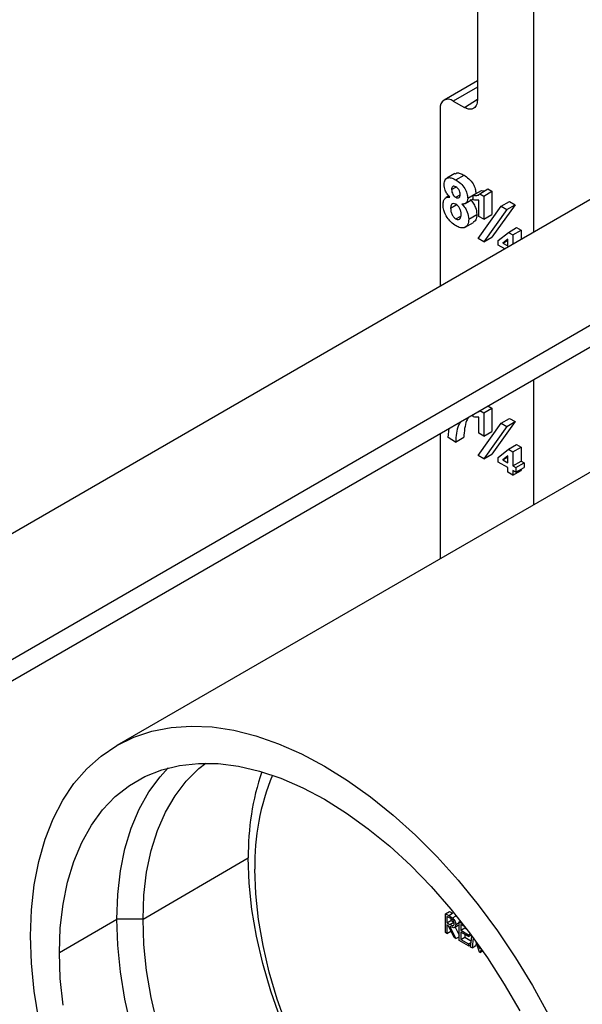
# Model space of a CAD drawing. Units: inches. Extents: x 5081.3 to 5151.1, y -3989.6 to -3928.8.
# Drawn here: x 5124.7 to 5127.7, y -3951.2 to -3945.9 of the extents above; entities that cross this region are included whole.
import ezdxf

# ---------------------------------------------------------------- set-up
doc = ezdxf.new("R2010")
doc.units = ezdxf.units.IN
doc.header["$MEASUREMENT"] = 0

msp = doc.modelspace()

# ---------------------------------------------------------------- linework, layer by layer
at = {"color": 7, "linetype": 'Continuous', "lineweight": 25}
for p, q in [((5127.46391, -3941.70322), (5127.46391, -3947.03055)), ((5127.15985, -3941.87875), (5127.15985, -3946.31447)), ((5127.15985, -3946.21128), (5126.97904, -3946.31566)), ((5127.02904, -3946.32061), (5127.08903, -3946.35524)), ((5126.95833, -3946.36144), (5126.95833, -3947.32242)), ((5127.03831, -3946.71289), (5126.99412, -3946.73841)), ((5127.04318, -3946.74724), (5127.08738, -3946.72173)), ((5127.8869, -3946.78637), (5123.60733, -3949.25691)), ((5127.02006, -3946.7996), (5127.0431, -3946.7863)), ((5127.13701, -3946.82967), (5127.1812, -3946.80416)), ((5127.17207, -3946.82164), (5127.21626, -3946.79613)), ((5127.19412, -3946.83438), (5127.23832, -3946.80886)), ((5127.21626, -3946.79613), (5127.23832, -3946.80886)), ((5127.23832, -3946.80886), (5127.23832, -3946.93449)), ((5127.00533, -3946.83421), (5126.99022, -3946.84293)), ((5127.04305, -3946.84138), (5127.06609, -3946.82808)), ((5127.09407, -3946.87513), (5127.13701, -3946.85034)), ((5127.10709, -3946.84616), (5127.15129, -3946.82065)), ((5127.13701, -3946.8548), (5127.13701, -3946.82967)), ((5127.16115, -3946.83045), (5127.16875, -3946.82607)), ((5127.16692, -3946.9443), (5127.16692, -3946.85617)), ((5127.17207, -3946.82164), (5127.19412, -3946.83438)), ((5127.19412, -3946.83438), (5127.19412, -3946.96)), ((5127.28859, -3946.88891), (5127.33278, -3946.8634)), ((5127.33278, -3946.8634), (5127.36384, -3946.88133)), ((5127.01462, -3946.90015), (5127.04485, -3946.8827)), ((5127.16348, -3947.06479), (5127.28859, -3946.88891)), ((5127.31965, -3946.90684), (5127.19455, -3947.08272)), ((5127.36384, -3946.88133), (5127.23874, -3947.05721)), ((5127.28859, -3946.88891), (5127.31965, -3946.90684)), ((5127.31965, -3946.90684), (5127.36384, -3946.88133)), ((5127.04369, -3946.95795), (5127.06973, -3946.94292)), ((5127.11253, -3946.95912), (5127.15673, -3946.93361)), ((5127.19412, -3946.96), (5127.16692, -3946.9443)), ((5127.19412, -3946.96), (5127.23832, -3946.93449)), ((5127.09427, -3947.00319), (5127.13847, -3946.97768)), ((5127.32802, -3947.03102), (5127.37222, -3947.0055)), ((5127.35186, -3947.04478), (5127.39605, -3947.01927)), ((5127.37222, -3947.0055), (5127.39605, -3947.01927)), ((5127.39605, -3947.01927), (5127.39605, -3947.06973)), ((5127.19455, -3947.08272), (5127.16348, -3947.06479)), ((5127.19455, -3947.08272), (5127.23874, -3947.05721)), ((5127.27299, -3947.07531), (5127.32802, -3947.03102)), ((5127.27299, -3947.09974), (5127.27299, -3947.07531)), ((5127.32466, -3947.06691), (5127.29747, -3947.08875)), ((5127.29747, -3947.08875), (5127.32466, -3947.07305)), ((5127.32466, -3947.10445), (5127.32466, -3947.06691)), ((5127.32802, -3947.03102), (5127.35186, -3947.04478)), ((5127.35186, -3947.04478), (5127.35186, -3947.09524)), ((5127.30852, -3947.12026), (5127.27299, -3947.09974)), ((5127.29747, -3947.08875), (5127.32466, -3947.10445)), ((5123.95427, -3949.85335), (5128.23187, -3947.38394)), ((5127.46391, -3947.82728), (5127.46391, -3948.50475)), ((5127.19412, -3948.00815), (5127.23832, -3947.98264)), ((5127.21655, -3947.97007), (5127.23832, -3947.98264)), ((5127.23832, -3947.98264), (5127.23832, -3948.10826)), ((5127.13701, -3948.02857), (5127.13701, -3948.01599)), ((5127.15632, -3948.00484), (5127.16115, -3948.00423)), ((5127.16115, -3948.00423), (5127.16875, -3947.99984)), ((5127.16692, -3948.11808), (5127.16692, -3948.02994)), ((5127.17235, -3947.99559), (5127.19412, -3948.00815)), ((5127.19412, -3948.00815), (5127.19412, -3948.13378)), ((5127.28859, -3948.06269), (5127.33278, -3948.03717)), ((5127.33278, -3948.03717), (5127.36384, -3948.05511)), ((5128.22491, -3948.06543), (5125.20763, -3949.80727)), ((5127.00103, -3948.14164), (5127.00731, -3948.09087)), ((5127.16348, -3948.23857), (5127.28859, -3948.06269)), ((5127.31965, -3948.08062), (5127.19455, -3948.2565)), ((5127.36384, -3948.05511), (5127.23874, -3948.23099)), ((5127.28859, -3948.06269), (5127.31965, -3948.08062)), ((5127.31965, -3948.08062), (5127.36384, -3948.05511)), ((5126.95833, -3948.11914), (5126.95833, -3948.79661)), ((5127.04182, -3948.1652), (5127.00103, -3948.14164)), ((5127.04182, -3948.1652), (5127.08602, -3948.13968)), ((5127.19412, -3948.13378), (5127.16692, -3948.11808)), ((5127.19412, -3948.13378), (5127.23832, -3948.10826)), ((5127.32802, -3948.20479), (5127.37222, -3948.17928)), ((5127.35186, -3948.21856), (5127.39605, -3948.19304)), ((5127.37222, -3948.17928), (5127.39605, -3948.19304)), ((5127.39605, -3948.19304), (5127.39605, -3948.26842)), ((5127.19455, -3948.2565), (5127.16348, -3948.23857)), ((5127.19455, -3948.2565), (5127.23874, -3948.23099)), ((5127.27299, -3948.24908), (5127.32802, -3948.20479)), ((5127.27299, -3948.27352), (5127.27299, -3948.24908)), ((5127.32466, -3948.24069), (5127.29747, -3948.26253)), ((5127.29747, -3948.26253), (5127.32466, -3948.24683)), ((5127.32466, -3948.27823), (5127.32466, -3948.24069)), ((5127.32802, -3948.20479), (5127.35186, -3948.21856)), ((5127.35186, -3948.21856), (5127.35186, -3948.29393)), ((5127.32466, -3948.30335), (5127.27299, -3948.27352)), ((5127.29747, -3948.26253), (5127.32466, -3948.27823)), ((5127.32466, -3948.32848), (5127.32466, -3948.30335)), ((5127.35186, -3948.29393), (5127.39605, -3948.26842)), ((5127.35186, -3948.29393), (5127.36818, -3948.30335)), ((5127.36818, -3948.30335), (5127.41237, -3948.27784)), ((5127.36818, -3948.32847), (5127.41237, -3948.30296)), ((5127.36818, -3948.30335), (5127.36818, -3948.32847)), ((5127.39605, -3948.26842), (5127.41237, -3948.27784)), ((5127.41237, -3948.27784), (5127.41237, -3948.30296)), ((5127.35186, -3948.34418), (5127.32466, -3948.32848)), ((5127.35186, -3948.34418), (5127.39605, -3948.31866)), ((5127.36818, -3948.32847), (5127.35186, -3948.31905)), ((5127.35186, -3948.31905), (5127.35186, -3948.34418)), ((5127.39605, -3948.31238), (5127.39605, -3948.31866)), ((5125.34966, -3950.74761), (5125.91973, -3950.41542)), ((5126.89106, -3950.55154), (5126.89106, -3950.55135)), ((5126.89145, -3950.55177), (5126.89106, -3950.55154)), ((5124.89711, -3950.92722), (5125.20824, -3950.74761)), ((5125.34966, -3950.74761), (5125.20824, -3950.74761)), ((5126.98693, -3950.71712), (5127.00814, -3950.70487)), ((5126.98693, -3950.71712), (5127.00462, -3950.72733)), ((5126.98693, -3950.81919), (5126.98693, -3950.71712)), ((5127.01143, -3950.74173), (5126.99486, -3950.73217)), ((5126.99486, -3950.73217), (5126.99486, -3950.76619)), ((5126.99486, -3950.76619), (5127.01608, -3950.75394)), ((5127.00462, -3950.72733), (5127.02583, -3950.71508)), ((5127.00814, -3950.70487), (5127.02583, -3950.71508)), ((5127.01608, -3950.74516), (5127.01608, -3950.75394)), ((5127.01608, -3950.75394), (5127.03226, -3950.76343)), ((5127.02464, -3950.74028), (5127.04519, -3950.72842)), ((5126.99486, -3950.76619), (5127.01105, -3950.77568)), ((5127.00131, -3950.78038), (5126.99486, -3950.77666)), ((5126.99486, -3950.77666), (5126.99486, -3950.82377)), ((5127.03378, -3950.84623), (5127.00131, -3950.78038)), ((5127.01105, -3950.77568), (5127.03226, -3950.76343)), ((5127.01112, -3950.78604), (5127.04359, -3950.8519)), ((5127.03515, -3950.79217), (5127.05636, -3950.77992)), ((5127.04001, -3950.78936), (5127.06172, -3950.8334)), ((5127.04246, -3950.77647), (5127.06172, -3950.76535)), ((5127.06172, -3950.7603), (5127.06783, -3950.75677)), ((5127.06172, -3950.7603), (5127.07799, -3950.76969)), ((5127.06172, -3950.86236), (5127.06172, -3950.7603)), ((5127.09271, -3950.78865), (5127.06965, -3950.77534)), ((5127.06965, -3950.77534), (5127.06965, -3950.80675)), ((5127.06965, -3950.80675), (5127.09087, -3950.7945)), ((5127.06965, -3950.80675), (5127.11158, -3950.83095)), ((5127.09087, -3950.78759), (5127.09087, -3950.7945)), ((5127.09087, -3950.7945), (5127.10221, -3950.80105)), ((5126.99486, -3950.82377), (5126.98693, -3950.81919)), ((5126.99486, -3950.82377), (5127.01608, -3950.81152)), ((5127.01608, -3950.81033), (5127.01608, -3950.81152)), ((5127.04359, -3950.8519), (5127.03378, -3950.84623)), ((5127.04359, -3950.8519), (5127.06172, -3950.84143)), ((5127.11158, -3950.84142), (5127.06965, -3950.81722)), ((5127.06965, -3950.81722), (5127.06965, -3950.85647)), ((5127.06965, -3950.85647), (5127.09087, -3950.84423)), ((5127.06965, -3950.85647), (5127.11158, -3950.88068)), ((5127.09087, -3950.82946), (5127.09087, -3950.84423)), ((5127.09087, -3950.84423), (5127.12691, -3950.86503)), ((5127.11158, -3950.83095), (5127.12079, -3950.82564)), ((5127.11158, -3950.83095), (5127.11158, -3950.84142)), ((5127.11158, -3950.84142), (5127.12625, -3950.83295)), ((5127.12291, -3950.89769), (5127.13019, -3950.83825)), ((5127.13754, -3950.84822), (5127.1309, -3950.9023)), ((5127.11158, -3950.89115), (5127.06172, -3950.86236)), ((5127.11158, -3950.88068), (5127.12601, -3950.87235)), ((5127.11158, -3950.88068), (5127.11158, -3950.89115)), ((5127.11158, -3950.89115), (5127.12464, -3950.88361)), ((5127.1309, -3950.9023), (5127.12291, -3950.89769)), ((5127.1309, -3950.9023), (5127.15211, -3950.89005)), ((5127.17137, -3950.92566), (5127.1507, -3950.86623)), ((5127.15391, -3950.87544), (5127.15211, -3950.89005)), ((5127.16429, -3950.8851), (5127.17221, -3950.90782)), ((5127.17221, -3950.90782), (5127.17591, -3950.90144)), ((5127.18243, -3950.91071), (5127.17316, -3950.9267)), ((5127.17316, -3950.9267), (5127.17137, -3950.92566)), ((5127.17316, -3950.9267), (5127.18773, -3950.91829))]:
    msp.add_line(p, q, dxfattribs=at)
at = {"color": 8, "linetype": 'Continuous', "lineweight": 25}
for p, q in [((5127.15985, -3946.24509), (5127.02904, -3946.32061)), ((5127.08903, -3946.35524), (5127.15985, -3946.30947)), ((5123.94493, -3949.74204), (5128.30333, -3947.22599))]:
    msp.add_line(p, q, dxfattribs=at)
at = {"color": 7, "linetype": 'Continuous', "lineweight": 25, "flags": 128}
for points in [[(5124.74155, -3950.83742), (5124.74645, -3950.6961), (5124.76114, -3950.56132), (5124.78551, -3950.43391), (5124.81942, -3950.31464), (5124.86266, -3950.20426), (5124.91496, -3950.10345), (5124.976, -3950.01282), (5125.0454, -3949.93294), (5125.12274, -3949.8643), (5125.20754, -3949.80732), (5125.29927, -3949.76236), (5125.39738, -3949.72968), (5125.50125, -3949.7095), (5125.61024, -3949.70193), (5125.72369, -3949.70703), (5125.8409, -3949.72476), (5125.96113, -3949.75501), (5126.08365, -3949.7976), (5126.20771, -3949.85226), (5126.33254, -3949.91866), (5126.45737, -3949.99639), (5126.58142, -3950.08496), (5126.70395, -3950.18383), (5126.82418, -3950.2924), (5126.94138, -3950.40999), (5127.05483, -3950.53588), (5127.16383, -3950.66929), (5127.2677, -3950.80939), (5127.3658, -3950.95534), (5127.45754, -3951.10622), (5127.54234, -3951.2611)], [(5125.34966, -3950.74761), (5125.35458, -3950.6168), (5125.36929, -3950.49261), (5125.3937, -3950.37594), (5125.42762, -3950.26761), (5125.47081, -3950.16843), (5125.52296, -3950.07909), (5125.5837, -3950.00024), (5125.65258, -3949.93246), (5125.69014, -3949.90271)], [(5124.89711, -3950.92722), (5124.90201, -3950.79317), (5124.91669, -3950.6657), (5124.94104, -3950.54567), (5124.97489, -3950.43391), (5125.01801, -3950.33118), (5125.07012, -3950.23818), (5125.13085, -3950.15555), (5125.19979, -3950.08385), (5125.27646, -3950.02357), (5125.36035, -3949.97513), (5125.45088, -3949.93885), (5125.54743, -3949.91498), (5125.64935, -3949.90369), (5125.75593, -3949.90505), (5125.86646, -3949.91905), (5125.98016, -3949.9456), (5126.09628, -3949.98452), (5126.214, -3950.03553), (5126.33254, -3950.0983), (5126.45108, -3950.17239), (5126.5688, -3950.2573), (5126.68492, -3950.35244), (5126.79862, -3950.45718), (5126.90914, -3950.57078), (5127.01573, -3950.69248), (5127.11764, -3950.82144), (5127.2142, -3950.95679), (5127.30473, -3951.09759), (5127.38862, -3951.24289)], [(5125.20824, -3950.74761), (5125.21314, -3950.61356), (5125.22782, -3950.48609), (5125.25216, -3950.36606), (5125.28601, -3950.2543), (5125.32914, -3950.15157), (5125.38125, -3950.05857), (5125.44197, -3949.97594), (5125.48517, -3949.92876)], [(5127.72705, -3952.95384), (5127.68754, -3952.94577), (5127.57522, -3952.9147), (5127.46082, -3952.87131), (5127.34517, -3952.81591), (5127.2291, -3952.7489), (5127.11345, -3952.67077), (5126.99905, -3952.58208), (5126.88673, -3952.48347), (5126.77729, -3952.37564), (5126.67152, -3952.25937), (5126.57019, -3952.13551), (5126.47403, -3952.00494), (5126.38372, -3951.86861), (5126.29993, -3951.72749), (5126.22324, -3951.58261), (5126.15423, -3951.435), (5126.09337, -3951.28574), (5126.04112, -3951.1359), (5125.99784, -3950.98655), (5125.96385, -3950.83877), (5125.9394, -3950.69363), (5125.92466, -3950.55217), (5125.91973, -3950.41542)], [(5127.73995, -3952.89423), (5127.69527, -3952.88831), (5127.58739, -3952.86531), (5127.47695, -3952.82982), (5127.36479, -3952.78213), (5127.25178, -3952.72259), (5127.13876, -3952.65165), (5127.02661, -3952.56985), (5126.91617, -3952.47782), (5126.80828, -3952.37626), (5126.70377, -3952.26594), (5126.60343, -3952.14769), (5126.50803, -3952.02243), (5126.41828, -3951.8911), (5126.33488, -3951.7547), (5126.25845, -3951.61427), (5126.18959, -3951.47088), (5126.12881, -3951.32562), (5126.07658, -3951.1796), (5126.03329, -3951.03392), (5125.99927, -3950.8897), (5125.97478, -3950.74804), (5125.96002, -3950.61), (5125.95509, -3950.47665)], [(5125.28601, -3951.33073), (5125.25216, -3951.17988), (5125.22782, -3951.03174), (5125.21314, -3950.88733), (5125.20824, -3950.74761)], [(5125.42762, -3951.31762), (5125.3937, -3951.17013), (5125.36929, -3951.02528), (5125.35458, -3950.8841), (5125.34966, -3950.74761)], [(5124.78551, -3951.29169), (5124.76114, -3951.13613), (5124.74645, -3950.9844), (5124.74155, -3950.83742)], [(5124.91669, -3951.21135), (5124.90201, -3951.06694), (5124.89711, -3950.92722)]]:
    msp.add_lwpolyline(points, dxfattribs=at)
at = {"color": 7, "linetype": 'Continuous', "lineweight": 25}
for centre, radius, start, end in [((5127.00144, -3946.35445), 0.04367, 50.79671, 189.21404), ((5127.31474, -3950.39435), 1.39517, 161.39273, 180.86522), ((5127.19114, -3950.44522), 1.23646, 157.28761, 181.45646)]:
    msp.add_arc(centre, radius, start, end, dxfattribs=at)
for points, knots in [([(5127.15985, -3946.31447), (5127.1586, -3946.32532), (5127.156, -3946.34791), (5127.13684, -3946.36423), (5127.11302, -3946.36642), (5127.09682, -3946.35887), (5127.08903, -3946.35524)], [0, 0, 0, 0, 0.2700669, 0.5621758, 0.7895783, 1, 1, 1, 1]), ([(5126.97927, -3946.77237), (5126.98041, -3946.76284), (5126.98269, -3946.74377), (5127.00112, -3946.73333), (5127.02245, -3946.73637), (5127.03627, -3946.74361), (5127.04318, -3946.74724)], [0, 0, 0, 0, 0.279086, 0.5581447, 0.778796, 1, 1, 1, 1]), ([(5127.03951, -3946.7149), (5127.04204, -3946.71284), (5127.04901, -3946.70714), (5127.0669, -3946.71127), (5127.08055, -3946.71824), (5127.08738, -3946.72173)], [0, 0, 0, 0, 0.22146, 0.6102432, 1, 1, 1, 1]), ([(5127.04318, -3946.74724), (5127.05199, -3946.75292), (5127.06956, -3946.76423), (5127.09155, -3946.79129), (5127.10505, -3946.82102), (5127.10641, -3946.83778), (5127.10709, -3946.84616)], [0, 0, 0, 0, 0.2808048, 0.5600192, 0.7798895, 1, 1, 1, 1]), ([(5127.08738, -3946.72173), (5127.09619, -3946.7274), (5127.11376, -3946.73872), (5127.13575, -3946.76578), (5127.14924, -3946.79551), (5127.1506, -3946.81226), (5127.15129, -3946.82065)], [0, 0, 0, 0, 0.2808048, 0.5600192, 0.7798895, 1, 1, 1, 1]), ([(5127.00991, -3946.83982), (5127.00515, -3946.83445), (5126.99566, -3946.82373), (5126.98243, -3946.79954), (5126.98047, -3946.78267), (5126.97927, -3946.77237)], [0, 0, 0, 0, 0.2812739, 0.5616256, 1, 1, 1, 1]), ([(5127.04344, -3946.78507), (5127.03986, -3946.78338), (5127.03271, -3946.77999), (5127.02469, -3946.78297), (5127.02055, -3946.79019), (5127.02023, -3946.79646), (5127.02006, -3946.7996)], [0, 0, 0, 0, 0.2799603, 0.558856, 0.7792531, 1, 1, 1, 1]), ([(5127.02006, -3946.7996), (5127.0203, -3946.80387), (5127.02077, -3946.8124), (5127.02649, -3946.82568), (5127.03462, -3946.83584), (5127.04024, -3946.83953), (5127.04305, -3946.84138)], [0, 0, 0, 0, 0.2804018, 0.5592938, 0.7793742, 1, 1, 1, 1]), ([(5127.0663, -3946.82614), (5127.06602, -3946.82193), (5127.06547, -3946.8135), (5127.05968, -3946.80051), (5127.05171, -3946.79056), (5127.04619, -3946.7869), (5127.04344, -3946.78507)], [0, 0, 0, 0, 0.2802344, 0.5594987, 0.7794889, 1, 1, 1, 1]), ([(5127.1812, -3946.80416), (5127.18604, -3946.8053), (5127.19259, -3946.80684), (5127.1983, -3946.80589), (5127.19978, -3946.80564)], [0, 0, 0, 0, 0.7392994, 1, 1, 1, 1]), ([(5126.97383, -3946.88106), (5126.9744, -3946.87399), (5126.97554, -3946.85984), (5126.98624, -3946.84142), (5127.00094, -3946.84042), (5127.00991, -3946.83982)], [0, 0, 0, 0, 0.2809996, 0.5617348, 1, 1, 1, 1]), ([(5127.04305, -3946.84138), (5127.04667, -3946.84308), (5127.05389, -3946.84647), (5127.06197, -3946.8433), (5127.06586, -3946.83569), (5127.06615, -3946.82933), (5127.0663, -3946.82614)], [0, 0, 0, 0, 0.2799501, 0.5587605, 0.7791607, 1, 1, 1, 1]), ([(5127.10709, -3946.84616), (5127.1066, -3946.85196), (5127.10561, -3946.86356), (5127.09556, -3946.87711), (5127.08351, -3946.8777), (5127.07616, -3946.87806)], [0, 0, 0, 0, 0.2806313, 0.561071, 1, 1, 1, 1]), ([(5127.12035, -3946.85255), (5127.12606, -3946.85901), (5127.13746, -3946.87192), (5127.15304, -3946.9011), (5127.15533, -3946.9213), (5127.15673, -3946.93361)], [0, 0, 0, 0, 0.2812598, 0.5619338, 1, 1, 1, 1]), ([(5127.13701, -3946.82967), (5127.14181, -3946.8307), (5127.15039, -3946.83254), (5127.15786, -3946.83109), (5127.16115, -3946.83045)], [0, 0, 0, 0, 0.5598592, 1, 1, 1, 1]), ([(5127.16692, -3946.85617), (5127.16166, -3946.8569), (5127.15224, -3946.8582), (5127.14166, -3946.85584), (5127.13701, -3946.8548)], [0, 0, 0, 0, 0.5598077, 1, 1, 1, 1]), ([(5127.16115, -3946.83045), (5127.16367, -3946.82954), (5127.16817, -3946.82791), (5127.17088, -3946.82356), (5127.17207, -3946.82164)], [0, 0, 0, 0, 0.5598284, 1, 1, 1, 1]), ([(5126.99644, -3946.95084), (5126.98904, -3946.93759), (5126.97579, -3946.91384), (5126.97443, -3946.89111), (5126.97383, -3946.88106)], [0, 0, 0, 0, 0.5582873, 1, 1, 1, 1]), ([(5127.0431, -3946.87909), (5127.03851, -3946.87695), (5127.02935, -3946.87267), (5127.01744, -3946.88025), (5127.01569, -3946.8926), (5127.01462, -3946.90015)], [0, 0, 0, 0, 0.2806524, 0.5603785, 1, 1, 1, 1]), ([(5127.01462, -3946.90015), (5127.0149, -3946.90589), (5127.01544, -3946.91734), (5127.0221, -3946.93515), (5127.03229, -3946.95), (5127.03989, -3946.9553), (5127.04369, -3946.95795)], [0, 0, 0, 0, 0.2808111, 0.5601023, 0.7800353, 1, 1, 1, 1]), ([(5127.07174, -3946.93366), (5127.07141, -3946.92816), (5127.07076, -3946.9172), (5127.06383, -3946.90028), (5127.05392, -3946.88652), (5127.04671, -3946.88157), (5127.0431, -3946.87909)], [0, 0, 0, 0, 0.28059897, 0.55999605, 0.77987647, 1, 1, 1, 1]), ([(5127.07616, -3946.87806), (5127.08186, -3946.88452), (5127.09327, -3946.89743), (5127.10885, -3946.92661), (5127.11114, -3946.94681), (5127.11253, -3946.95912)], [0, 0, 0, 0, 0.2812598, 0.5619338, 1, 1, 1, 1]), ([(5127.04433, -3946.99601), (5127.03463, -3946.98972), (5127.0173, -3946.97849), (5127.00281, -3946.95929), (5126.99644, -3946.95084)], [0, 0, 0, 0, 0.56003655, 1, 1, 1, 1]), ([(5127.04369, -3946.95795), (5127.04842, -3946.95991), (5127.05788, -3946.96382), (5127.0701, -3946.95552), (5127.07111, -3946.94195), (5127.07174, -3946.93366)], [0, 0, 0, 0, 0.2797425, 0.55997192, 1, 1, 1, 1]), ([(5127.11253, -3946.95912), (5127.11157, -3946.97016), (5127.10964, -3946.99222), (5127.09119, -3947.00764), (5127.06791, -3947.00788), (5127.0522, -3946.99997), (5127.04433, -3946.99601)], [0, 0, 0, 0, 0.27989203, 0.55903995, 0.7792159, 1, 1, 1, 1]), ([(5127.15673, -3946.93361), (5127.15603, -3946.94508), (5127.15482, -3946.96503), (5127.14258, -3946.97277), (5127.13738, -3946.97605)], [0, 0, 0, 0, 0.5747064, 1, 1, 1, 1]), ([(5127.11169, -3948.03061), (5127.10808, -3948.03706), (5127.09178, -3948.06614), (5127.08854, -3948.1075), (5127.08602, -3948.13968)], [0, 0, 0, 0, 0.2216963, 1, 1, 1, 1]), ([(5127.16692, -3948.02994), (5127.16166, -3948.03068), (5127.15224, -3948.03198), (5127.14166, -3948.02961), (5127.13701, -3948.02857)], [0, 0, 0, 0, 0.5598077, 1, 1, 1, 1]), ([(5127.16115, -3948.00423), (5127.16367, -3948.00332), (5127.16817, -3948.00169), (5127.17088, -3947.99734), (5127.17207, -3947.99542)], [0, 0, 0, 0, 0.5598284, 1, 1, 1, 1]), ([(5127.0675, -3948.05612), (5127.06388, -3948.06257), (5127.04759, -3948.09166), (5127.04434, -3948.13301), (5127.04182, -3948.1652)], [0, 0, 0, 0, 0.2216963, 1, 1, 1, 1]), ([(5127.00462, -3950.72733), (5127.00837, -3950.72948), (5127.01508, -3950.73333), (5127.02172, -3950.73816), (5127.02464, -3950.74028)], [0, 0, 0, 0, 0.5602397, 1, 1, 1, 1]), ([(5127.03452, -3950.77187), (5127.03443, -3950.77032), (5127.03424, -3950.76722), (5127.03248, -3950.76213), (5127.02999, -3950.75724), (5127.02344, -3950.74846), (5127.01677, -3950.74472), (5127.01143, -3950.74173)], [0, 0, 0, 0, 0.1253074, 0.250617, 0.3759543, 0.5012806, 1, 1, 1, 1]), ([(5127.02464, -3950.74028), (5127.02742, -3950.74294), (5127.03296, -3950.74827), (5127.0388, -3950.75852), (5127.04202, -3950.7683), (5127.04231, -3950.77374), (5127.04246, -3950.77647)], [0, 0, 0, 0, 0.2797971, 0.5594998, 0.7796265, 1, 1, 1, 1]), ([(5127.01105, -3950.77568), (5127.01647, -3950.77879), (5127.02327, -3950.78269), (5127.02997, -3950.78157), (5127.03348, -3950.77891), (5127.03411, -3950.77468), (5127.03452, -3950.77187)], [0, 0, 0, 0, 0.4998271, 0.6254978, 0.7512079, 1, 1, 1, 1]), ([(5127.04246, -3950.77647), (5127.04222, -3950.77956), (5127.04176, -3950.78575), (5127.03739, -3950.7918), (5127.02743, -3950.79463), (5127.01784, -3950.78958), (5127.01112, -3950.78604)], [0, 0, 0, 0, 0.1871202, 0.3739789, 0.5609112, 1, 1, 1, 1])]:
    msp.add_open_spline(points, degree=3, knots=knots, dxfattribs=at)

doc.saveas('drawing.dxf')
